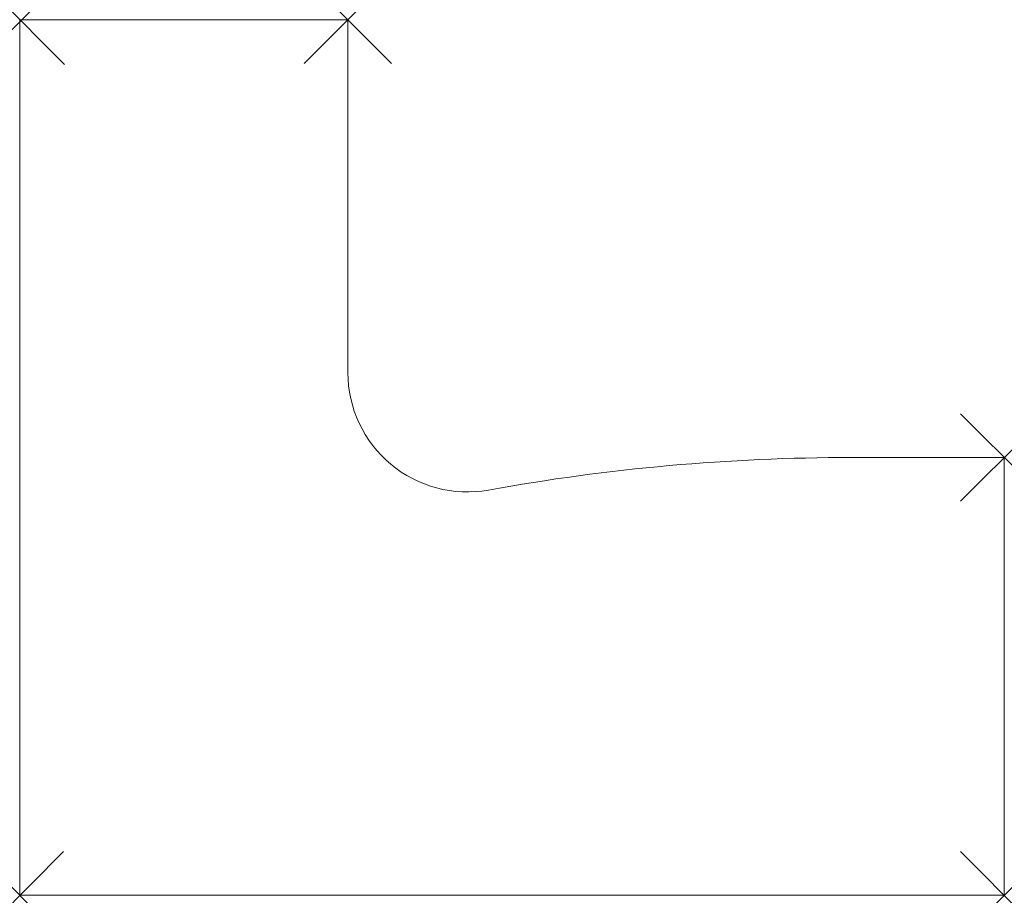
# Model space of a CAD drawing. Units: millimetres. Extents: x 0 to 1800, y 0 to 1600.
import ezdxf

# ---------------------------------------------------------------- set-up
doc = ezdxf.new("R2010")
doc.units = ezdxf.units.MM
doc.header["$PDMODE"] = 3
doc.header["$PDSIZE"] = 80
doc.layers.add('punto', color=90, linetype='Continuous')

# ---------------------------------------------------------------- blocks, each defined once
blk = doc.blocks.new('A$C09850af3')
at = {"color": 0, "linetype": 'Continuous', "lineweight": 0}
for p, q in [((0, 1600), (600, 1600)), ((0, 0), (0, 1600)), ((600, 1600), (600, 955.1)), ((1519.9, 800), (1800, 800)), ((1800, 800), (1800, 0)), ((1800, 0), (0, 0))]:
    blk.add_line(p, q, dxfattribs=at)
for centre, radius, start, end in [((818, 955.1), 218, 180, 280.2454), ((1519.9, -2928), 3728, 90, 100.2454)]:
    blk.add_arc(centre, radius, start, end, dxfattribs=at)

msp = doc.modelspace()

# ---------------------------------------------------------------- linework, layer by layer
at = {"layer": 'punto'}
for p in [(2, 1598), (600, 1600), (1800, 800), (0, 0), (1800, 0)]:
    msp.add_point(p, dxfattribs=at)

# ---------------------------------------------------------------- block references
msp.add_blockref('A$C09850af3', (0, 0))

doc.saveas('drawing.dxf')
